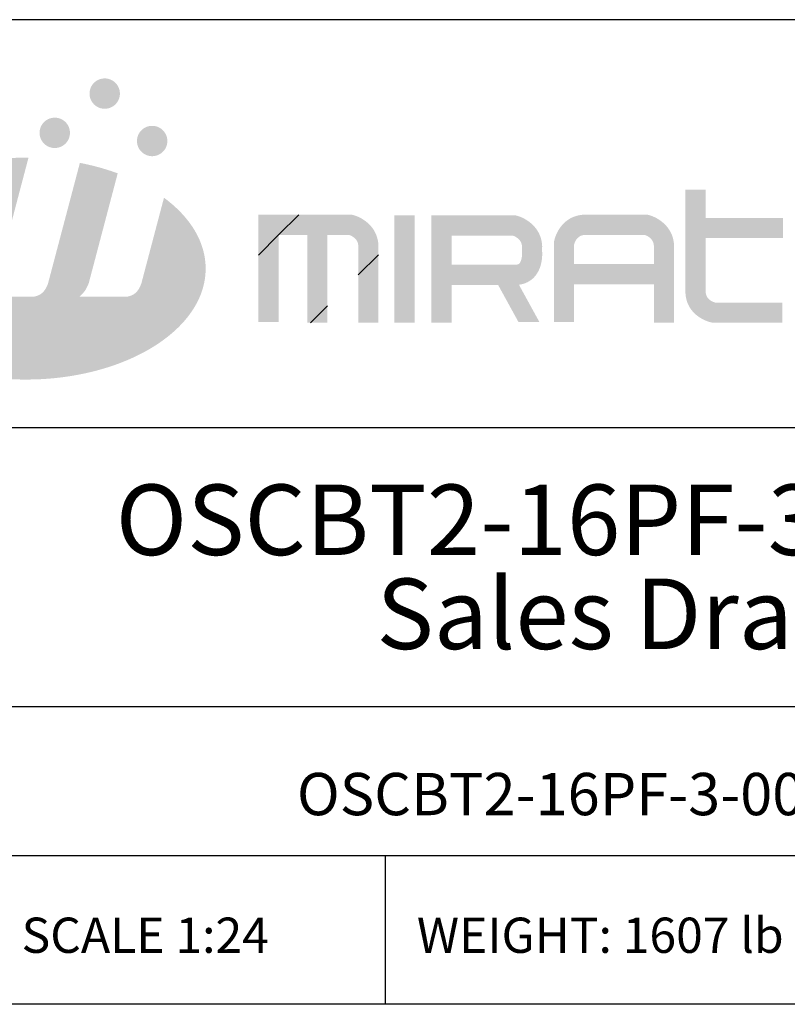
# Model space of a CAD drawing. Units: inches. Extents: x 0.5 to 10.5, y 0.5 to 7.9.
# Drawn here: x 8.1 to 9.3, y 0.5 to 2 of the extents above; entities that cross this region are included whole.
import ezdxf

# ---------------------------------------------------------------- set-up
doc = ezdxf.new("R2010")
doc.units = ezdxf.units.IN
doc.header["$MEASUREMENT"] = 0
for name, color, linetype in [('FORMAT', 7, 'Continuous'), ('LOGO_BLUE', 152, 'Continuous'), ('LOGO_GREEN', 134, 'Continuous')]:
    doc.layers.add(name, color=color, linetype=linetype)
doc.styles.add('SLDTEXTSTYLE0', font='TXT', dxfattribs={"width": 0.75})

# ---------------------------------------------------------------- blocks, each defined once
blk = doc.blocks.new('SW_NOTE_1')
at = {"layer": 'FORMAT', "color": 0, "char_height": 0.104167, "attachment_point": 2, "style": 'SLDTEXTSTYLE0'}
for s, insert in [('OSCBT2-16PF-3-00002VEA', (0.8594, 0.1343)), ('Sales Drawing', (0.8432, -0.0046))]:
    blk.add_mtext(s, dxfattribs=dict(at, insert=insert))

msp = doc.modelspace()

# ---------------------------------------------------------------- hatches: boundary and pattern name
at = {"layer": 'LOGO_BLUE'}
h = msp.add_hatch(color=256, dxfattribs=at)
edge = h.paths.add_edge_path(flags=0)
edge.add_spline(control_points=[(8.423404, 1.587036), (8.423404, 1.626885), (8.400288, 1.663391), (8.361891, 1.691794)], knot_values=[0, 0, 0, 0, 1, 1, 1, 1], weights=[1, 1, 1, 1], degree=3, periodic=0)
edge.add_line((8.361891, 1.691794), (8.328604, 1.565694))
edge.add_spline(control_points=[(8.328604, 1.565694), (8.324201, 1.551993), (8.315378, 1.545505), (8.304238, 1.545505)], knot_values=[0, 0, 0, 0, 1, 1, 1, 1], weights=[1, 1, 1, 1], degree=3, periodic=0)
edge.add_line((8.304238, 1.545505), (8.23684, 1.545505))
edge.add_spline(control_points=[(8.23684, 1.545505), (8.244487, 1.553298), (8.245737, 1.553298), (8.250816, 1.565694)], knot_values=[0, 0, 0, 0, 1, 1, 1, 1], weights=[1, 1, 1, 1], degree=3, periodic=0)
edge.add_line((8.250816, 1.565694), (8.293542, 1.727826))
edge.add_spline(control_points=[(8.293542, 1.727826), (8.276085, 1.734228), (8.257395, 1.739454), (8.2377, 1.743301)], knot_values=[0, 0, 0, 0, 1, 1, 1, 1], weights=[1, 1, 1, 1], degree=3, periodic=0)
edge.add_line((8.2377, 1.743301), (8.19079, 1.565694))
edge.add_spline(control_points=[(8.19079, 1.565694), (8.186382, 1.551993), (8.177546, 1.545505), (8.166412, 1.545505)], knot_values=[0, 0, 0, 0, 1, 1, 1, 1], weights=[1, 1, 1, 1], degree=3, periodic=0)
edge.add_line((8.166412, 1.545505), (8.099014, 1.545505))
edge.add_spline(control_points=[(8.099014, 1.545505), (8.106624, 1.553298), (8.107947, 1.553298), (8.112984, 1.565694)], knot_values=[0, 0, 0, 0, 1, 1, 1, 1], weights=[1, 1, 1, 1], degree=3, periodic=0)
edge.add_line((8.112984, 1.565694), (8.161442, 1.749655))
edge.add_spline(control_points=[(8.161442, 1.749655), (8.161442, 1.750094), (8.161528, 1.750491), (8.161558, 1.750911)], knot_values=[0, 0, 0, 0, 1, 1, 1, 1], weights=[1, 1, 1, 1], degree=3, periodic=0)
edge.add_spline(control_points=[(8.161558, 1.750911), (8.160028, 1.750923), (8.15854, 1.750978), (8.156997, 1.750978)], knot_values=[0, 0, 0, 0, 1, 1, 1, 1], weights=[1, 1, 1, 1], degree=3, periodic=0)
edge.add_spline(control_points=[(8.156997, 1.750978), (8.137722, 1.750978), (8.119003, 1.749692), (8.100923, 1.747326)], knot_values=[0, 0, 0, 0, 1, 1, 1, 1], weights=[1, 1, 1, 1], degree=3, periodic=0)
edge.add_line((8.100923, 1.747326), (8.052971, 1.565694))
edge.add_spline(control_points=[(8.052971, 1.565694), (8.048574, 1.551993), (8.039714, 1.545505), (8.028574, 1.545505)], knot_values=[0, 0, 0, 0, 1, 1, 1, 1], weights=[1, 1, 1, 1], degree=3, periodic=0)
edge.add_line((8.028574, 1.545505), (7.961207, 1.545505))
edge.add_spline(control_points=[(7.961207, 1.545505), (7.968817, 1.553298), (7.970079, 1.553298), (7.97514, 1.565694)], knot_values=[0, 0, 0, 0, 1, 1, 1, 1], weights=[1, 1, 1, 1], degree=3, periodic=0)
edge.add_line((7.97514, 1.565694), (8.017586, 1.726765))
edge.add_spline(control_points=[(8.017586, 1.726765), (7.94139, 1.697916), (7.890553, 1.646141), (7.890553, 1.587036)], knot_values=[0, 0, 0, 0, 1, 1, 1, 1], weights=[1, 1, 1, 1], degree=3, periodic=0)
edge.add_spline(control_points=[(7.890553, 1.587036), (7.890553, 1.496498), (8.009854, 1.423082), (8.156997, 1.423082)], knot_values=[0, 0, 0, 0, 1, 1, 1, 1], weights=[1, 1, 1, 1], degree=3, periodic=0)
edge.add_spline(control_points=[(8.156997, 1.423082), (8.304134, 1.423082), (8.423404, 1.496498), (8.423404, 1.587036)], knot_values=[0, 0, 0, 0, 1, 1, 1, 1], weights=[1, 1, 1, 1], degree=3, periodic=0)
h = msp.add_hatch(color=256, dxfattribs=at)
edge = h.paths.add_edge_path(flags=0)
edge.add_spline(control_points=[(9.161747, 1.661879), (9.161747, 1.685434), (9.161747, 1.703514)], knot_values=[0, 0, 0, 1, 1, 1], weights=[1, 1, 1], degree=2, periodic=0)
edge.add_line((9.161747, 1.703514), (9.131979, 1.703514))
edge.add_line((9.131979, 1.703514), (9.131979, 1.555572))
edge.add_spline(control_points=[(9.131979, 1.555572), (9.130802, 1.523541), (9.157247, 1.509968), (9.171406, 1.507334)], knot_values=[0, 0, 0, 0, 1, 1, 1, 1], weights=[1, 1, 1, 1], degree=3, periodic=0)
edge.add_line((9.171406, 1.507334), (9.172766, 1.507078))
edge.add_line((9.172766, 1.507078), (9.274981, 1.507078))
edge.add_line((9.274981, 1.507078), (9.274981, 1.536889))
edge.add_spline(control_points=[(9.274981, 1.536889), (9.179851, 1.536889), (9.176089, 1.536889)], knot_values=[0, 0, 0, 1, 1, 1], weights=[1, 1, 1], degree=2, periodic=0)
edge.add_spline(control_points=[(9.176089, 1.536889), (9.171882, 1.537944), (9.161747, 1.541676), (9.161747, 1.554182)], knot_values=[0, 0, 0, 0, 1, 1, 1, 1], weights=[1, 1, 1, 1], degree=3, periodic=0)
edge.add_spline(control_points=[(9.161747, 1.554182), (9.161747, 1.554322), (9.161747, 1.593762), (9.161747, 1.632062)], knot_values=[0, 0, 0, 0, 1, 1, 1, 1], weights=[1, 1, 1, 1], degree=3, periodic=0)
edge.add_line((9.161747, 1.632062), (9.276006, 1.632062))
edge.add_line((9.276006, 1.632062), (9.276006, 1.661879))
edge.add_line((9.276006, 1.661879), (9.161747, 1.661879))
h = msp.add_hatch(dxfattribs=at)
h.set_pattern_fill('ANSI31', color=152, style=0)
edge = h.paths.add_edge_path(flags=0)
edge.add_spline(control_points=[(8.678592, 1.621378), (8.677366, 1.649909), (8.653555, 1.66316), (8.641104, 1.666269)], knot_values=[0, 0, 0, 0, 1, 1, 1, 1], weights=[1, 1, 1, 1], degree=3, periodic=0)
edge.add_line((8.641104, 1.666269), (8.639335, 1.666702))
edge.add_line((8.639335, 1.666702), (8.501443, 1.666702))
edge.add_line((8.501443, 1.666702), (8.501443, 1.659867))
edge.add_line((8.501443, 1.659867), (8.501247, 1.659867))
edge.add_line((8.501247, 1.659867), (8.501247, 1.508114))
edge.add_line((8.501247, 1.508114), (8.531041, 1.508114))
edge.add_line((8.531041, 1.508114), (8.531041, 1.636903))
edge.add_spline(control_points=[(8.531041, 1.636903), (8.54359, 1.636903), (8.558694, 1.636903), (8.57345, 1.636903)], knot_values=[0, 0, 0, 0, 1, 1, 1, 1], weights=[1, 1, 1, 1], degree=3, periodic=0)
edge.add_line((8.57345, 1.636903), (8.57345, 1.507078))
edge.add_line((8.57345, 1.507078), (8.603268, 1.507078))
edge.add_line((8.603268, 1.507078), (8.603268, 1.636903))
edge.add_spline(control_points=[(8.603268, 1.636903), (8.62064, 1.636903), (8.633677, 1.636903), (8.635085, 1.636903)], knot_values=[0, 0, 0, 0, 1, 1, 1, 1], weights=[1, 1, 1, 1], degree=3, periodic=0)
edge.add_spline(control_points=[(8.635085, 1.636903), (8.638482, 1.635751), (8.648348, 1.631623), (8.648811, 1.620738)], knot_values=[0, 0, 0, 0, 1, 1, 1, 1], weights=[1, 1, 1, 1], degree=3, periodic=0)
edge.add_line((8.648811, 1.620738), (8.648811, 1.507078))
edge.add_line((8.648811, 1.507078), (8.678592, 1.507078))
edge.add_line((8.678592, 1.507078), (8.678592, 1.621378))
h = msp.add_hatch(color=256, dxfattribs=at)
edge = h.paths.add_edge_path(flags=0)
edge.add_spline(control_points=[(8.678592, 1.621378), (8.677366, 1.649909), (8.653555, 1.66316), (8.641104, 1.666269)], knot_values=[0, 0, 0, 0, 1, 1, 1, 1], weights=[1, 1, 1, 1], degree=3, periodic=0)
edge.add_line((8.641104, 1.666269), (8.639335, 1.666702))
edge.add_line((8.639335, 1.666702), (8.501443, 1.666702))
edge.add_line((8.501443, 1.666702), (8.501443, 1.659867))
edge.add_line((8.501443, 1.659867), (8.501247, 1.659867))
edge.add_line((8.501247, 1.659867), (8.501247, 1.508114))
edge.add_line((8.501247, 1.508114), (8.531041, 1.508114))
edge.add_line((8.531041, 1.508114), (8.531041, 1.636903))
edge.add_spline(control_points=[(8.531041, 1.636903), (8.54359, 1.636903), (8.558694, 1.636903), (8.57345, 1.636903)], knot_values=[0, 0, 0, 0, 1, 1, 1, 1], weights=[1, 1, 1, 1], degree=3, periodic=0)
edge.add_line((8.57345, 1.636903), (8.57345, 1.507078))
edge.add_line((8.57345, 1.507078), (8.603268, 1.507078))
edge.add_line((8.603268, 1.507078), (8.603268, 1.636903))
edge.add_spline(control_points=[(8.603268, 1.636903), (8.62064, 1.636903), (8.633677, 1.636903), (8.635085, 1.636903)], knot_values=[0, 0, 0, 0, 1, 1, 1, 1], weights=[1, 1, 1, 1], degree=3, periodic=0)
edge.add_spline(control_points=[(8.635085, 1.636903), (8.638482, 1.635751), (8.648348, 1.631623), (8.648811, 1.620738)], knot_values=[0, 0, 0, 0, 1, 1, 1, 1], weights=[1, 1, 1, 1], degree=3, periodic=0)
edge.add_line((8.648811, 1.620738), (8.648811, 1.507078))
edge.add_line((8.648811, 1.507078), (8.678592, 1.507078))
edge.add_line((8.678592, 1.507078), (8.678592, 1.621378))
msp.add_hatch(color=256, dxfattribs=at).paths.add_polyline_path([(8.702294, 1.665885), (8.702294, 1.507078), (8.732093, 1.507078), (8.732093, 1.665885)], flags=0)
h = msp.add_hatch(color=256, dxfattribs=at)
edge = h.paths.add_edge_path(flags=0)
edge.add_spline(control_points=[(8.908206, 1.574), (8.921816, 1.588085), (8.920542, 1.609616), (8.920359, 1.612031)], knot_values=[0, 0, 0, 0, 1, 1, 1, 1], weights=[1, 1, 1, 1], degree=3, periodic=0)
edge.add_line((8.920359, 1.612031), (8.920401, 1.620354))
edge.add_spline(control_points=[(8.920401, 1.620354), (8.919139, 1.648885), (8.89531, 1.662129), (8.882889, 1.665227)], knot_values=[0, 0, 0, 0, 1, 1, 1, 1], weights=[1, 1, 1, 1], degree=3, periodic=0)
edge.add_line((8.882889, 1.665227), (8.881102, 1.665672))
edge.add_line((8.881102, 1.665672), (8.756905, 1.665672))
edge.add_line((8.756905, 1.665672), (8.756905, 1.660519))
edge.add_line((8.756905, 1.660519), (8.75685, 1.660519))
edge.add_line((8.75685, 1.660519), (8.75685, 1.507078))
edge.add_line((8.75685, 1.507078), (8.786618, 1.507078))
edge.add_line((8.786618, 1.507078), (8.786618, 1.562969))
edge.add_line((8.786618, 1.562969), (8.855309, 1.562969))
edge.add_line((8.855309, 1.562969), (8.885468, 1.508017))
edge.add_line((8.885468, 1.508017), (8.916377, 1.508017))
edge.add_line((8.916377, 1.508017), (8.88609, 1.563231))
edge.add_spline(control_points=[(8.88609, 1.563231), (8.896871, 1.564621), (8.903993, 1.569579), (8.908206, 1.574)], knot_values=[0, 0, 0, 0, 1, 1, 1, 1], weights=[1, 1, 1, 1], degree=3, periodic=0)
edge = h.paths.add_edge_path(flags=0)
edge.add_spline(control_points=[(8.890639, 1.610854), (8.890639, 1.610305), (8.890675, 1.609707), (8.890675, 1.609055)], knot_values=[0, 0, 0, 0, 1, 1, 1, 1], weights=[1, 1, 1, 1], degree=3, periodic=0)
edge.add_spline(control_points=[(8.890675, 1.609055), (8.890656, 1.604427), (8.889727, 1.597748), (8.886672, 1.594675)], knot_values=[0, 0, 0, 0, 1, 1, 1, 1], weights=[1, 1, 1, 1], degree=3, periodic=0)
edge.add_spline(control_points=[(8.886672, 1.594675), (8.886058, 1.594069), (8.884488, 1.592467), (8.879279, 1.592774)], knot_values=[0, 0, 0, 0, 1, 1, 1, 1], weights=[1, 1, 1, 1], degree=3, periodic=0)
edge.add_line((8.879279, 1.592774), (8.786618, 1.592774))
edge.add_line((8.786618, 1.592774), (8.786618, 1.635879))
edge.add_spline(control_points=[(8.786618, 1.635879), (8.821131, 1.635879), (8.873754, 1.635879), (8.876834, 1.635879)], knot_values=[0, 0, 0, 0, 1, 1, 1, 1], weights=[1, 1, 1, 1], degree=3, periodic=0)
edge.add_spline(control_points=[(8.876834, 1.635879), (8.880267, 1.634726), (8.890114, 1.630586), (8.890639, 1.619695)], knot_values=[0, 0, 0, 0, 1, 1, 1, 1], weights=[1, 1, 1, 1], degree=3, periodic=0)
edge.add_line((8.890639, 1.619695), (8.890639, 1.610854))
h = msp.add_hatch(color=256, dxfattribs=at)
edge = h.paths.add_edge_path(flags=0)
edge.add_spline(control_points=[(9.115179, 1.621385), (9.113954, 1.649916), (9.0901, 1.663166), (9.077618, 1.666276)], knot_values=[0, 0, 0, 0, 1, 1, 1, 1], weights=[1, 1, 1, 1], degree=3, periodic=0)
edge.add_line((9.077618, 1.666276), (9.075837, 1.666709))
edge.add_line((9.075837, 1.666709), (8.986287, 1.666709))
edge.add_spline(control_points=[(8.986287, 1.666709), (8.954213, 1.667891), (8.94067, 1.641415), (8.93803, 1.627238)], knot_values=[0, 0, 0, 0, 1, 1, 1, 1], weights=[1, 1, 1, 1], degree=3, periodic=0)
edge.add_line((8.93803, 1.627238), (8.937755, 1.625891))
edge.add_line((8.937755, 1.625891), (8.937755, 1.50812))
edge.add_line((8.937755, 1.50812), (8.967573, 1.50812))
edge.add_spline(control_points=[(8.967573, 1.50812), (8.967573, 1.53584), (8.967573, 1.564012)], knot_values=[0, 0, 0, 1, 1, 1], weights=[1, 1, 1], degree=2, periodic=0)
edge.add_line((8.967573, 1.564012), (9.085374, 1.564012))
edge.add_line((9.085374, 1.564012), (9.085374, 1.507084))
edge.add_line((9.085374, 1.507084), (9.115179, 1.507084))
edge.add_line((9.115179, 1.507084), (9.115179, 1.621385))
edge = h.paths.add_edge_path(flags=0)
edge.add_spline(control_points=[(8.98572, 1.636909), (9.067069, 1.636909), (9.071618, 1.636909)], knot_values=[0, 0, 0, 1, 1, 1], weights=[1, 1, 1], degree=2, periodic=0)
edge.add_spline(control_points=[(9.071618, 1.636909), (9.075051, 1.635757), (9.084892, 1.631629), (9.085374, 1.620756)], knot_values=[0, 0, 0, 0, 1, 1, 1, 1], weights=[1, 1, 1, 1], degree=3, periodic=0)
edge.add_line((9.085374, 1.620756), (9.085374, 1.593817))
edge.add_line((9.085374, 1.593817), (8.967573, 1.593817))
edge.add_spline(control_points=[(8.967573, 1.593817), (8.967573, 1.609494), (8.967573, 1.621354), (8.967573, 1.622561)], knot_values=[0, 0, 0, 0, 1, 1, 1, 1], weights=[1, 1, 1, 1], degree=3, periodic=0)
edge.add_spline(control_points=[(8.967573, 1.622561), (8.968658, 1.626897), (8.972543, 1.637403), (8.98572, 1.636909)], knot_values=[0, 0, 0, 0, 1, 1, 1, 1], weights=[1, 1, 1, 1], degree=3, periodic=0)
at = {"layer": 'LOGO_GREEN'}
h = msp.add_hatch(color=256, dxfattribs=at)
edge = h.paths.add_edge_path(flags=0)
edge.add_spline(control_points=[(8.274329, 1.823254), (8.286676, 1.823254), (8.296768, 1.833273), (8.296768, 1.845694)], knot_values=[0, 0, 0, 0, 1, 1, 1, 1], weights=[1, 1, 1, 1], degree=3, periodic=0)
edge.add_spline(control_points=[(8.296768, 1.845694), (8.296768, 1.858084), (8.286676, 1.868072), (8.274329, 1.868072)], knot_values=[0, 0, 0, 0, 1, 1, 1, 1], weights=[1, 1, 1, 1], degree=3, periodic=0)
edge.add_spline(control_points=[(8.274329, 1.868072), (8.26195, 1.868072), (8.251914, 1.858084), (8.251914, 1.845694)], knot_values=[0, 0, 0, 0, 1, 1, 1, 1], weights=[1, 1, 1, 1], degree=3, periodic=0)
edge.add_spline(control_points=[(8.251914, 1.845694), (8.251914, 1.833273), (8.26195, 1.823254), (8.274329, 1.823254)], knot_values=[0, 0, 0, 0, 1, 1, 1, 1], weights=[1, 1, 1, 1], degree=3, periodic=0)
h = msp.add_hatch(color=256, dxfattribs=at)
edge = h.paths.add_edge_path(flags=0)
edge.add_spline(control_points=[(8.200559, 1.765259), (8.212925, 1.765259), (8.222992, 1.77529), (8.222992, 1.787711)], knot_values=[0, 0, 0, 0, 1, 1, 1, 1], weights=[1, 1, 1, 1], degree=3, periodic=0)
edge.add_spline(control_points=[(8.222992, 1.787711), (8.222992, 1.800089), (8.212925, 1.810083), (8.200559, 1.810083)], knot_values=[0, 0, 0, 0, 1, 1, 1, 1], weights=[1, 1, 1, 1], degree=3, periodic=0)
edge.add_spline(control_points=[(8.200559, 1.810083), (8.188168, 1.810083), (8.178126, 1.800089), (8.178126, 1.787711)], knot_values=[0, 0, 0, 0, 1, 1, 1, 1], weights=[1, 1, 1, 1], degree=3, periodic=0)
edge.add_spline(control_points=[(8.178126, 1.787711), (8.178126, 1.77529), (8.188168, 1.765259), (8.200559, 1.765259)], knot_values=[0, 0, 0, 0, 1, 1, 1, 1], weights=[1, 1, 1, 1], degree=3, periodic=0)
h = msp.add_hatch(color=256, dxfattribs=at)
edge = h.paths.add_edge_path(flags=0)
edge.add_spline(control_points=[(8.344391, 1.753167), (8.356781, 1.753167), (8.366849, 1.763192), (8.366849, 1.775601)], knot_values=[0, 0, 0, 0, 1, 1, 1, 1], weights=[1, 1, 1, 1], degree=3, periodic=0)
edge.add_spline(control_points=[(8.366849, 1.775601), (8.366849, 1.787979), (8.356781, 1.797985), (8.344391, 1.797985)], knot_values=[0, 0, 0, 0, 1, 1, 1, 1], weights=[1, 1, 1, 1], degree=3, periodic=0)
edge.add_spline(control_points=[(8.344391, 1.797985), (8.332055, 1.797985), (8.321994, 1.787979), (8.321994, 1.775601)], knot_values=[0, 0, 0, 0, 1, 1, 1, 1], weights=[1, 1, 1, 1], degree=3, periodic=0)
edge.add_spline(control_points=[(8.321994, 1.775601), (8.321994, 1.763192), (8.332055, 1.753167), (8.344391, 1.753167)], knot_values=[0, 0, 0, 0, 1, 1, 1, 1], weights=[1, 1, 1, 1], degree=3, periodic=0)

# ---------------------------------------------------------------- linework, layer by layer
at = {"layer": 'FORMAT'}
for p, q in [((10.499997, 1.954857), (7.799997, 1.954857)), ((7.799997, 1.352524), (10.499997, 1.352524)), ((7.799997, 0.940002), (10.499997, 0.940002)), ((7.799997, 0.720002), (10.499997, 0.720002)), ((8.688431, 0.720002), (8.688431, 0.500002)), ((10.499997, 0.500002), (0.499997, 0.500002))]:
    msp.add_line(p, q, dxfattribs=at)

# ---------------------------------------------------------------- block references
msp.add_blockref('SW_NOTE_1', (8.299902, 1.133695), dxfattribs=at)

# ---------------------------------------------------------------- texts
at = {"layer": 'FORMAT', "style": 'SLDTEXTSTYLE0'}
for s, insert, char_height, attachment_point in [('OSCBT2-16PF-3-00002VEA SD', (9.143696, 0.841913), 0.0625, 2), ('SCALE 1:24', (8.334179, 0.628112), 0.0520833, 2), ('WEIGHT: 1607 lb', (8.735338, 0.628112), 0.05208333, 1)]:
    msp.add_mtext(s, dxfattribs=dict(at, insert=insert, char_height=char_height, attachment_point=attachment_point))

doc.saveas('drawing.dxf')
